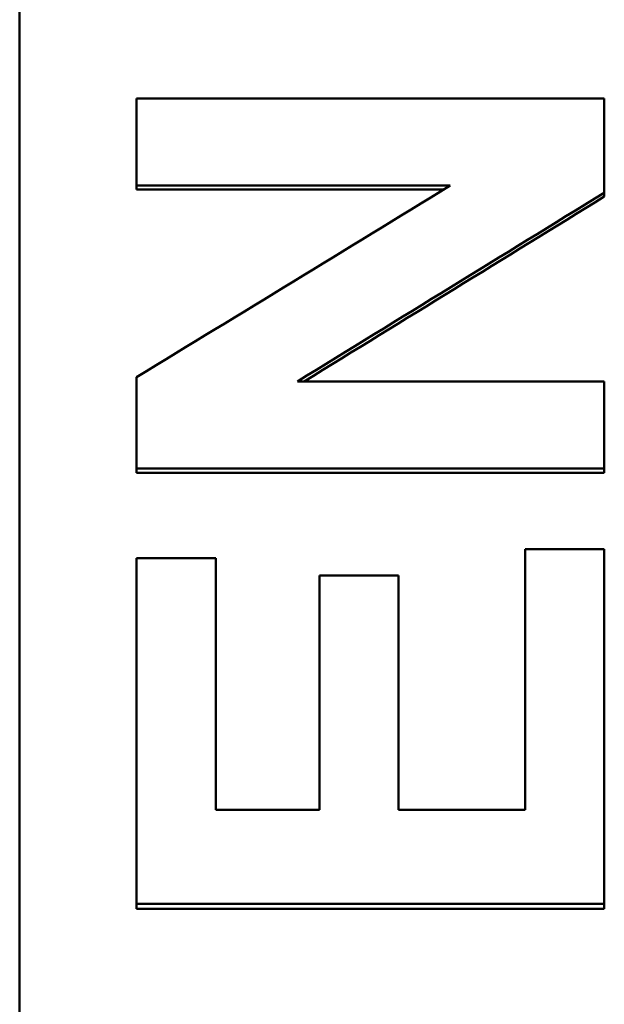
# Model space of a CAD drawing. Units: millimetres. Extents: x -30 to 1218, y -30 to 870.
# Drawn here: x 152 to 164, y 218 to 239 of the extents above; entities that cross this region are included whole.
import ezdxf

# ---------------------------------------------------------------- set-up
doc = ezdxf.new("R2010")
doc.units = ezdxf.units.MM
doc.layers.add('AM_0', color=7, linetype='Continuous', lineweight=50)

msp = doc.modelspace()

# ---------------------------------------------------------------- linework, layer by layer
at = {"layer": 'AM_0'}
for p, q in [((151.856, 214.84), (151.856, 368.696)), ((154.356, 235.245), (154.356, 235.328)), ((160.929, 235.245), (154.356, 235.245)), ((164.356, 235.093), (164.356, 235.176)), ((154.356, 229.188), (154.356, 229.279)), ((164.356, 229.188), (154.356, 229.188)), ((164.356, 229.188), (164.356, 229.279)), ((154.356, 219.871), (154.356, 219.976)), ((164.356, 219.871), (164.356, 219.976)), ((164.356, 219.871), (154.356, 219.871))]:
    msp.add_line(p, q, dxfattribs=at)
for points in [[(154.356, 237.189), (157.69, 237.189), (161.023, 237.189), (164.356, 237.189)], [(161.064, 235.328), (158.828, 235.328), (156.592, 235.328), (154.356, 235.328)], [(154.356, 231.232), (156.592, 232.597), (158.828, 233.962), (161.064, 235.328)], [(164.356, 235.176), (162.169, 233.83), (159.981, 232.486), (157.794, 231.141)], [(164.356, 235.093), (162.217, 233.776), (160.077, 232.458), (157.937, 231.141)], [(157.794, 231.141), (159.981, 231.141), (162.169, 231.141), (164.356, 231.141)], [(164.356, 229.279), (161.023, 229.279), (157.69, 229.279), (154.356, 229.279)], [(162.664, 221.988), (162.664, 223.843), (162.664, 225.699), (162.664, 227.555)], [(164.356, 227.555), (164.356, 225.028), (164.356, 222.502), (164.356, 219.976)], [(154.356, 219.976), (154.356, 222.438), (154.356, 224.901), (154.356, 227.365)], [(156.049, 227.365), (156.049, 225.572), (156.049, 223.78), (156.049, 221.988)], [(158.267, 221.988), (158.267, 223.656), (158.267, 225.324), (158.267, 226.993)], [(159.959, 226.993), (159.959, 225.324), (159.959, 223.656), (159.959, 221.988)], [(156.049, 221.988), (156.788, 221.988), (157.527, 221.988), (158.267, 221.988)], [(159.959, 221.988), (160.861, 221.988), (161.762, 221.988), (162.664, 221.988)], [(164.356, 219.976), (161.023, 219.976), (157.69, 219.976), (154.356, 219.976)]]:
    msp.add_open_spline(points, degree=3, dxfattribs=at)
for points, knots in [([(154.356, 235.328), (154.356, 235.431), (154.356, 235.534), (154.356, 235.638), (154.356, 235.664), (154.356, 235.69), (154.356, 235.715), (154.356, 235.767), (154.356, 235.819), (154.356, 235.871), (154.356, 236.026), (154.356, 236.181), (154.356, 236.336), (154.356, 236.362), (154.356, 236.388), (154.356, 236.414), (154.356, 236.465), (154.356, 236.517), (154.356, 236.569), (154.356, 236.595), (154.356, 236.621), (154.356, 236.646), (154.356, 236.827), (154.356, 237.008), (154.356, 237.189)], [0, 0, 0, 0, 0.031123, 0.031123, 0.031123, 0.0389037, 0.0389037, 0.0389037, 0.0544652, 0.0544652, 0.0544652, 0.1011496, 0.1011496, 0.1011496, 0.1089304, 0.1089304, 0.1089304, 0.1244919, 0.1244919, 0.1244919, 0.1322726, 0.1322726, 0.1322726, 0.1867378, 0.1867378, 0.1867378, 0.1867378]), ([(164.356, 237.189), (164.356, 237.134), (164.356, 237.078), (164.356, 237.022), (164.356, 236.966), (164.356, 236.91), (164.356, 236.854), (164.356, 236.77), (164.356, 236.686), (164.356, 236.602), (164.356, 236.574), (164.356, 236.546), (164.356, 236.518), (164.356, 236.462), (164.356, 236.406), (164.356, 236.35), (164.356, 236.322), (164.356, 236.294), (164.356, 236.266), (164.356, 236.21), (164.356, 236.155), (164.356, 236.099), (164.356, 236.071), (164.356, 236.043), (164.356, 236.015), (164.356, 235.735), (164.356, 235.455), (164.356, 235.176)], [0, 0, 0, 0, 0.0168318, 0.0168318, 0.0168318, 0.0336636, 0.0336636, 0.0336636, 0.0589113, 0.0589113, 0.0589113, 0.0673272, 0.0673272, 0.0673272, 0.084159, 0.084159, 0.084159, 0.0925749, 0.0925749, 0.0925749, 0.1094068, 0.1094068, 0.1094068, 0.1178227, 0.1178227, 0.1178227, 0.2019817, 0.2019817, 0.2019817, 0.2019817]), ([(154.356, 229.279), (154.356, 229.334), (154.356, 229.388), (154.356, 229.442), (154.356, 229.578), (154.356, 229.713), (154.356, 229.849), (154.356, 229.876), (154.356, 229.903), (154.356, 229.93), (154.356, 229.984), (154.356, 230.039), (154.356, 230.093), (154.356, 230.12), (154.356, 230.147), (154.356, 230.174), (154.356, 230.228), (154.356, 230.283), (154.356, 230.337), (154.356, 230.364), (154.356, 230.391), (154.356, 230.418), (154.356, 230.473), (154.356, 230.527), (154.356, 230.581), (154.356, 230.608), (154.356, 230.635), (154.356, 230.662), (154.356, 230.852), (154.356, 231.042), (154.356, 231.232)], [0, 0, 0, 0, 0.0163237, 0.0163237, 0.0163237, 0.0571329, 0.0571329, 0.0571329, 0.0652947, 0.0652947, 0.0652947, 0.0816184, 0.0816184, 0.0816184, 0.0897802, 0.0897802, 0.0897802, 0.1061039, 0.1061039, 0.1061039, 0.1142658, 0.1142658, 0.1142658, 0.1305894, 0.1305894, 0.1305894, 0.1387513, 0.1387513, 0.1387513, 0.1958841, 0.1958841, 0.1958841, 0.1958841]), ([(164.356, 231.141), (164.356, 231.037), (164.356, 230.934), (164.356, 230.83), (164.356, 230.805), (164.356, 230.779), (164.356, 230.753), (164.356, 230.701), (164.356, 230.65), (164.356, 230.598), (164.356, 230.572), (164.356, 230.546), (164.356, 230.52), (164.356, 230.469), (164.356, 230.417), (164.356, 230.365), (164.356, 230.339), (164.356, 230.313), (164.356, 230.288), (164.356, 230.236), (164.356, 230.184), (164.356, 230.132), (164.356, 230.107), (164.356, 230.081), (164.356, 230.055), (164.356, 230.003), (164.356, 229.952), (164.356, 229.9), (164.356, 229.874), (164.356, 229.848), (164.356, 229.822), (164.356, 229.641), (164.356, 229.46), (164.356, 229.279)], [0, 0, 0, 0, 0.031123, 0.031123, 0.031123, 0.0389037, 0.0389037, 0.0389037, 0.0544652, 0.0544652, 0.0544652, 0.0622459, 0.0622459, 0.0622459, 0.0778074, 0.0778074, 0.0778074, 0.0855882, 0.0855882, 0.0855882, 0.1011496, 0.1011496, 0.1011496, 0.1089304, 0.1089304, 0.1089304, 0.1244919, 0.1244919, 0.1244919, 0.1322726, 0.1322726, 0.1322726, 0.1867378, 0.1867378, 0.1867378, 0.1867378]), ([(162.664, 227.555), (162.758, 227.555), (162.852, 227.555), (162.946, 227.555), (162.97, 227.555), (162.993, 227.555), (163.017, 227.555), (163.087, 227.555), (163.158, 227.555), (163.228, 227.555), (163.275, 227.555), (163.322, 227.555), (163.369, 227.555), (163.393, 227.555), (163.416, 227.555), (163.44, 227.555), (163.51, 227.555), (163.581, 227.555), (163.651, 227.555), (163.886, 227.555), (164.121, 227.555), (164.356, 227.555)], [0, 0, 0, 0, 0.0282012, 0.0282012, 0.0282012, 0.0352515, 0.0352515, 0.0352515, 0.0564024, 0.0564024, 0.0564024, 0.070503, 0.070503, 0.070503, 0.0775534, 0.0775534, 0.0775534, 0.0987043, 0.0987043, 0.0987043, 0.1692073, 0.1692073, 0.1692073, 0.1692073]), ([(154.356, 227.365), (154.45, 227.365), (154.544, 227.365), (154.638, 227.365), (154.732, 227.365), (154.826, 227.365), (154.92, 227.365), (154.967, 227.365), (155.014, 227.365), (155.061, 227.365), (155.085, 227.365), (155.109, 227.365), (155.132, 227.365), (155.438, 227.365), (155.743, 227.365), (156.049, 227.365)], [0, 0, 0, 0, 0.0282012, 0.0282012, 0.0282012, 0.0564024, 0.0564024, 0.0564024, 0.070503, 0.070503, 0.070503, 0.0775534, 0.0775534, 0.0775534, 0.1692073, 0.1692073, 0.1692073, 0.1692073]), ([(158.267, 226.993), (158.361, 226.993), (158.455, 226.993), (158.549, 226.993), (158.619, 226.993), (158.69, 226.993), (158.76, 226.993), (158.784, 226.993), (158.807, 226.993), (158.831, 226.993), (158.878, 226.993), (158.925, 226.993), (158.972, 226.993), (158.995, 226.993), (159.019, 226.993), (159.042, 226.993), (159.089, 226.993), (159.136, 226.993), (159.183, 226.993), (159.207, 226.993), (159.23, 226.993), (159.254, 226.993), (159.489, 226.993), (159.724, 226.993), (159.959, 226.993)], [0, 0, 0, 0, 0.0282012, 0.0282012, 0.0282012, 0.0493521, 0.0493521, 0.0493521, 0.0564024, 0.0564024, 0.0564024, 0.070503, 0.070503, 0.070503, 0.0775534, 0.0775534, 0.0775534, 0.091654, 0.091654, 0.091654, 0.0987043, 0.0987043, 0.0987043, 0.1692073, 0.1692073, 0.1692073, 0.1692073])]:
    msp.add_open_spline(points, degree=3, knots=knots, dxfattribs=at)

doc.saveas('drawing.dxf')
